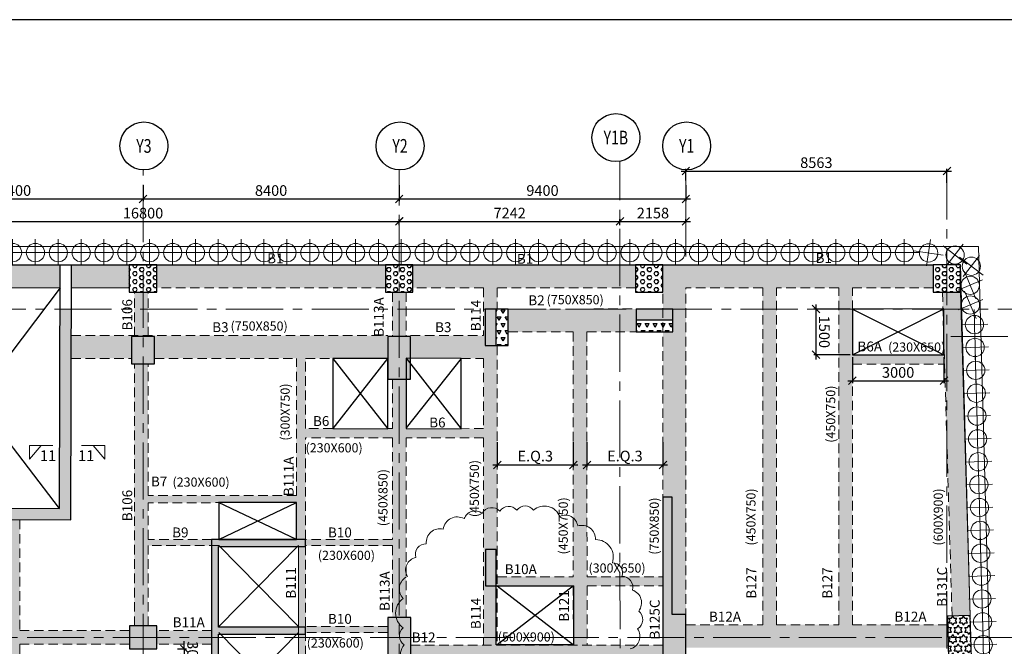
# Model space of a CAD drawing. Units: inches. Extents: x 255902 to 3029965, y -743430 to -67329.
# Drawn here: x 2806550 to 2838842, y -215013 to -194470 of the extents above; entities that cross this region are included whole.
import ezdxf
from ezdxf.enums import TextEntityAlignment as Align

# ---------------------------------------------------------------- set-up
doc = ezdxf.new("R2010")
doc.units = ezdxf.units.IN
doc.header["$LTSCALE"] = 2500
doc.header["$MEASUREMENT"] = 0
doc.header["$PDMODE"] = 2
doc.header["$PDSIZE"] = -50
for name, pattern in [('CENTER', [2, 1.25, -0.25, 0.25, -0.25]), ('CENTER2', [1.125, 0.75, -0.125, 0.125, -0.125]), ('HIDDEN', [0.375, 0.25, -0.125])]:
    doc.linetypes.add(name, pattern=pattern)
doc.layers.get('Defpoints').update_dxf_attribs({"color": 164})
for name, color, linetype in [('BEAM', 4, 'Continuous'), ('BEAM HATCH', 252, 'Continuous'), ('BEAMNO', 2, 'Continuous'), ('BORDER', 5, 'Continuous'), ('COLDIM', 3, 'Continuous'), ('CUT-', 3, 'Continuous'), ('DIM1', 3, 'Continuous'), ('GRID DIMEN', 3, 'Continuous'), ('GRID MARKING', 1, 'Continuous'), ('LINE', 4, 'Continuous'), ('TER. HATCH', 8, 'Continuous')]:
    doc.layers.add(name, color=color, linetype=linetype)
for name, color, linetype, lineweight in [('beam size', 2, 'Continuous', 13), ('column-101', 1, 'Continuous', 0), ('Grid', 6, 'CENTER2', 5), ('GRID BASEMENT', 253, 'CENTER', 9), ('HATCH', 254, 'Continuous', 13), ('PILE', 2, 'Continuous', 20), ('SEC-LINE', 1, 'Continuous', 15), ('V.COL', 1, 'Continuous', 25), ('V.NEW HATCH', 33, 'Continuous', 30)]:
    doc.layers.add(name, color=color, linetype=linetype, lineweight=lineweight)
doc.styles.add('RD', font='romand.shx', dxfattribs={"height": 350})
doc.styles.add('ST', font='romand.shx', dxfattribs={"height": 4})
doc.dimstyles.new('MAHIDHAR', dxfattribs={"dimtxt": 350, "dimasz": 250, "dimexe": 75, "dimexo": 75, "dimgap": 100, "dimtad": 1, "dimdec": 0, "dimdsep": 46, "dimtxsty": 'RD', "dimblk1": 'OBLIQUE', "dimblk2": 'OBLIQUE', "dimsah": 1, "dimcen": 2.5, "dimdle": 150, "dimclrd": 3, "dimclre": 3, "dimclrt": 2, "dimadec": 0, "dimazin": 0, "dimtfac": 1, "dimtdec": 0, "dimtix": 1, "dimtmove": 0, "dimatfit": 3, "dimldrblk": 'OBLIQUE', "dimfxl": 0, "dimtolj": 1, "dimtzin": 0, "dimarcsym": 0})
pattern_1 = [(0, (1105920.35, -462796.48), (0, 129.903811), [75, -150]), (120, (1105920.35, -462796.48), (-112.5, -64.951905), [75, -150]), (60, (1105995.35, -462796.48), (-112.5, 64.951905), [75, -150])]
pattern_2 = [(60, (1105920.35, -462796.48), (-131.25, 227.331668), [131.25, -131.25]), (120, (1105920.35, -462796.48), (-262.5, 1e-07), [131.25, -131.25]), (0, (1105854.73, -462682.81), (131.25, 227.331668), [131.25, -131.25])]

# ---------------------------------------------------------------- blocks, each defined once
blk = doc.blocks.new('R')
at = {"layer": 'GRID BASEMENT', "color": 254, "linetype": 'CENTER'}
for p, q in [((0, 127), (0, -743)), ((-488, -300), (488, -300))]:
    blk.add_line(p, q, dxfattribs=at)
at = {"layer": 'PILE', "color": 254}
blk.add_circle((-4, -300), 300, dxfattribs=at)
blk = doc.blocks.new('6')
at = {"layer": 'PILE', "color": 254, "elevation": -9}
for points in [[(3226439, -95446), (3108584, -95446), (3108332, -113010), (3108308, -125794), (3166943, -163668), (3180273, -171617), (3196458, -175639), (3213496, -178779, 0.477037), (3228375, -166042)], [(3225855, -96046), (3109175, -96046), (3108932, -113015), (3108909, -125468), (3167260, -163158), (3180504, -171056), (3196584, -175053), (3213605, -178189, 0.477037), (3227775, -166058)]]:
    blk.add_lwpolyline(points, format="xyb", close=True, dxfattribs=at)
at = {"layer": 'COLDIM'}
for p, rotation in [((3194758, -95946, -9), 179.9999999599794), ((3195508, -95946, -9), 179.9999999599794), ((3196258, -95946, -9), 179.9999999599794), ((3197008, -95946, -9), 179.9999999599794), ((3197758, -95946, -9), 179.9999999599794), ((3198508, -95946, -9), 179.9999999599794), ((3199258, -95946, -9), 179.9999999599794), ((3200008, -95946, -9), 179.9999999599794), ((3200758, -95946, -9), 179.9999999599794), ((3201508, -95946, -9), 179.9999999599794), ((3202258, -95946, -9), 179.9999999599794), ((3203008, -95946, -9), 179.9999999599794), ((3203758, -95946, -9), 179.9999999599794), ((3204508, -95946, -9), 179.9999999599794), ((3205258, -95946, -9), 179.9999999599794), ((3206008, -95946, -9), 179.9999999599794), ((3206758, -95946, -9), 179.9999999599794), ((3207508, -95946, -9), 179.9999999599794), ((3208258, -95946, -9), 179.9999999599794), ((3209008, -95946, -9), 179.9999999599794), ((3209758, -95946, -9), 179.9999999599794), ((3210508, -95946, -9), 179.9999999599794), ((3211258, -95946, -9), 179.9999999599794), ((3212008, -95946, -9), 179.9999999599794), ((3212758, -95946, -9), 179.9999999599794), ((3213508, -95946, -9), 179.9999999599794), ((3214258, -95946, -9), 179.9999999599794), ((3215008, -95946, -9), 179.9999999599794), ((3215758, -95946, -9), 179.9999999599794), ((3216508, -95946, -9), 179.9999999599794), ((3217258, -95946, -9), 179.9999999599794), ((3218008, -95946, -9), 179.9999999599794), ((3218758, -95946, -9), 179.9999999599794), ((3219508, -95946, -9), 179.9999999599794), ((3220258, -95946, -9), 179.9999999599794), ((3221008, -95946, -9), 179.9999999599794), ((3221758, -95946, -9), 179.9999999599794), ((3222508, -95946, -9), 179.9999999599794), ((3223258, -95946, -9), 179.9999999599794), ((3224008, -95946, -9), 179.9999999599794), ((3224757, -95952, -9), 171.5576133474463), ((3225485, -95959, -9), 142.2085633014855), ((3226020, -96328, 59), 142.2085633014855), ((3225891, -96832, -9), 112.8595132462153), ((3225899, -97478, -9), 112.8595132462153), ((3226009, -98011, -9), 91.57123803665863), ((3226029, -98760, -9), 91.57123803665863), ((3226050, -99510, -9), 91.57123803665863), ((3226070, -100260, -9), 91.57123803665863), ((3226091, -101010, -9), 91.57123803665863), ((3226111, -101759, -9), 91.57123803665863), ((3226132, -102509, -9), 91.57123803665863), ((3226153, -103259, -9), 91.57123803665863), ((3226173, -104008, -9), 91.57123803665863), ((3226194, -104758, -9), 91.57123803665863), ((3226214, -105508, -9), 91.57123803665863), ((3226235, -106258, -9), 91.57123803665863), ((3226255, -107007, -9), 91.57123803665863), ((3226276, -107757, -9), 91.57123803665863), ((3226296, -108507, -9), 91.57123803665863)]:
    blk.add_blockref('R', p, dxfattribs=dict(at, rotation=rotation))
blk = doc.blocks.new('_OBLIQUE')
at = {"color": 0, "linetype": 'ByBlock'}
blk.add_line((-0.5, -0.5), (0.5, 0.5), dxfattribs=at)
blk = doc.blocks.new('*D322')
at = {"layer": 'Defpoints', "color": 0}
for p in [(2802196, -199819, 0), (2810596, -199819, 0), (2810596, -200346)]:
    blk.add_point(p, dxfattribs=at)
at = {"layer": 'GRID DIMEN', "color": 3, "lineweight": -2}
for p, q in [((2802196, -199894), (2802196, -200421)), ((2810596, -199894), (2810596, -200421)), ((2802046, -200346), (2810746, -200346))]:
    blk.add_line(p, q, dxfattribs=at)
at = {"layer": 'GRID DIMEN', "color": 3, "lineweight": -2, "xscale": 250, "yscale": 250, "zscale": 250, "rotation": 180}
blk.add_blockref('_OBLIQUE', (2802196, -200346), dxfattribs=at)
at = {"layer": 'GRID DIMEN', "color": 3, "lineweight": -2, "xscale": 250, "yscale": 250, "zscale": 250}
blk.add_blockref('_OBLIQUE', (2810596, -200346), dxfattribs=at)
at = {"layer": 'GRID DIMEN', "color": 2, "insert": (2806396, -200071), "char_height": 350, "attachment_point": 5, "style": 'RD'}
blk.add_mtext('\\A1;8400', dxfattribs=at)
blk = doc.blocks.new('*D323')
at = {"layer": 'Defpoints', "color": 0}
for p in [(2810596, -199819, 0), (2818996, -199819, 0), (2818996, -200346)]:
    blk.add_point(p, dxfattribs=at)
at = {"layer": 'GRID DIMEN', "color": 3, "linetype": 'Continuous', "lineweight": -2}
for p, q in [((2810596, -199894), (2810596, -200421)), ((2810446, -200346), (2819146, -200346))]:
    blk.add_line(p, q, dxfattribs=at)
at = {"layer": 'GRID DIMEN', "color": 3, "lineweight": -2}
blk.add_line((2818996, -199894), (2818996, -200421), dxfattribs=at)
at = {"layer": 'GRID DIMEN', "color": 3, "lineweight": -2, "xscale": 250, "yscale": 250, "zscale": 250, "rotation": 180}
blk.add_blockref('_OBLIQUE', (2810596, -200346), dxfattribs=at)
at = {"layer": 'GRID DIMEN', "color": 3, "lineweight": -2, "xscale": 250, "yscale": 250, "zscale": 250}
blk.add_blockref('_OBLIQUE', (2818996, -200346), dxfattribs=at)
at = {"layer": 'GRID DIMEN', "color": 2, "insert": (2814796, -200071), "char_height": 350, "attachment_point": 5, "style": 'RD'}
blk.add_mtext('\\A1;8400', dxfattribs=at)
blk = doc.blocks.new('*D324')
at = {"layer": 'Defpoints', "color": 0}
for p in [(2818996, -199819, 0), (2828397, -199819, 0), (2828397, -200346)]:
    blk.add_point(p, dxfattribs=at)
at = {"layer": 'GRID DIMEN', "color": 3, "linetype": 'Continuous', "lineweight": -2}
for p, q in [((2818996, -199894), (2818996, -200421)), ((2818846, -200346), (2828547, -200346))]:
    blk.add_line(p, q, dxfattribs=at)
at = {"layer": 'GRID DIMEN', "color": 3, "lineweight": -2}
blk.add_line((2828397, -199894), (2828397, -200421), dxfattribs=at)
at = {"layer": 'GRID DIMEN', "color": 3, "lineweight": -2, "xscale": 250, "yscale": 250, "zscale": 250, "rotation": 180}
blk.add_blockref('_OBLIQUE', (2818996, -200346), dxfattribs=at)
at = {"layer": 'GRID DIMEN', "color": 3, "lineweight": -2, "xscale": 250, "yscale": 250, "zscale": 250}
blk.add_blockref('_OBLIQUE', (2828397, -200346), dxfattribs=at)
at = {"layer": 'GRID DIMEN', "color": 2, "insert": (2823696, -200071), "char_height": 350, "attachment_point": 5, "style": 'RD'}
blk.add_mtext('\\A1;9400', dxfattribs=at)
blk = doc.blocks.new('*D329')
at = {"layer": 'Defpoints', "color": 0}
for p in [(2802196, -201088, 0), (2818996, -201085, 0), (2818996, -201085)]:
    blk.add_point(p, dxfattribs=at)
at = {"layer": 'GRID DIMEN', "color": 3, "linetype": 'Continuous', "lineweight": -2}
for p, q in [((2802046, -201088), (2819146, -201085)), ((2802196, -201013), (2802196, -201013))]:
    blk.add_line(p, q, dxfattribs=at)
at = {"layer": 'GRID DIMEN', "color": 3, "lineweight": -2}
blk.add_line((2818996, -201010), (2818996, -201010), dxfattribs=at)
at = {"layer": 'GRID DIMEN', "color": 3, "lineweight": -2, "xscale": 250, "yscale": 250, "zscale": 250}
for p, rotation in [((2802196, -201088), 180.0083824964312), ((2818996, -201085), 0.008382496431166257)]:
    blk.add_blockref('_OBLIQUE', p, dxfattribs=dict(at, rotation=rotation))
at = {"layer": 'GRID DIMEN', "color": 2, "insert": (2810596, -200812), "char_height": 350, "attachment_point": 5, "rotation": 0.0084, "style": 'RD'}
blk.add_mtext('\\A1;16800', dxfattribs=at)
blk = doc.blocks.new('*D331')
at = {"layer": 'Defpoints', "color": 0}
for p in [(2826238, -201084), (2818997, -201282), (2826238, -201281)]:
    blk.add_point(p, dxfattribs=at)
at = {"layer": 'GRID DIMEN', "color": 3, "linetype": 'Continuous', "lineweight": -2}
for p, q in [((2818847, -201085), (2826388, -201084)), ((2818997, -201207), (2818997, -201010))]:
    blk.add_line(p, q, dxfattribs=at)
at = {"layer": 'GRID DIMEN', "color": 3, "lineweight": -2}
blk.add_line((2826238, -201206), (2826238, -201009), dxfattribs=at)
at = {"layer": 'GRID DIMEN', "color": 3, "lineweight": -2, "xscale": 250, "yscale": 250, "zscale": 250}
for p, rotation in [((2818997, -201085), 180.008301802366), ((2826238, -201084), 0.008301802365945405)]:
    blk.add_blockref('_OBLIQUE', p, dxfattribs=dict(at, rotation=rotation))
at = {"layer": 'GRID DIMEN', "color": 2, "insert": (2822618, -200810), "char_height": 350, "attachment_point": 5, "rotation": 0.0083, "style": 'RD'}
blk.add_mtext('\\A1;7242', dxfattribs=at)
blk = doc.blocks.new('*D332')
at = {"layer": 'Defpoints', "color": 0}
for p in [(2828397, -201084), (2826239, -201183), (2828397, -201183)]:
    blk.add_point(p, dxfattribs=at)
at = {"layer": 'GRID DIMEN', "color": 3, "linetype": 'Continuous', "lineweight": -2}
for p, q in [((2826089, -201084), (2828547, -201084)), ((2826239, -201108), (2826239, -201009))]:
    blk.add_line(p, q, dxfattribs=at)
at = {"layer": 'GRID DIMEN', "color": 3, "lineweight": -2}
blk.add_line((2828397, -201108), (2828396, -201009), dxfattribs=at)
at = {"layer": 'GRID DIMEN', "color": 3, "lineweight": -2, "xscale": 250, "yscale": 250, "zscale": 250}
for p, rotation in [((2826239, -201084), 180.0083018023907), ((2828397, -201084), 0.00830180239070284)]:
    blk.add_blockref('_OBLIQUE', p, dxfattribs=dict(at, rotation=rotation))
at = {"layer": 'GRID DIMEN', "color": 2, "insert": (2827318, -200809), "char_height": 350, "attachment_point": 5, "rotation": 0.0083, "style": 'RD'}
blk.add_mtext('\\A1;2158', dxfattribs=at)
blk = doc.blocks.new('*D343')
at = {"layer": 'Defpoints', "color": 0}
for p in [(2836960, -199432), (2828397, -199819, 9), (2836960, -199893, 9)]:
    blk.add_point(p, dxfattribs=at)
at = {"layer": 'GRID DIMEN', "color": 3, "linetype": 'Continuous', "lineweight": -2}
for p, q in [((2828247, -199432), (2837110, -199432)), ((2828397, -199744), (2828397, -199357))]:
    blk.add_line(p, q, dxfattribs=at)
at = {"layer": 'GRID DIMEN', "color": 3, "lineweight": -2}
blk.add_line((2836960, -199818), (2836960, -199357), dxfattribs=at)
at = {"layer": 'GRID DIMEN', "color": 3, "lineweight": -2, "xscale": 250, "yscale": 250, "zscale": 250, "rotation": 180}
blk.add_blockref('_OBLIQUE', (2828397, -199432), dxfattribs=at)
at = {"layer": 'GRID DIMEN', "color": 3, "lineweight": -2, "xscale": 250, "yscale": 250, "zscale": 250}
blk.add_blockref('_OBLIQUE', (2836960, -199432), dxfattribs=at)
at = {"layer": 'GRID DIMEN', "color": 2, "insert": (2832678, -199157), "char_height": 350, "attachment_point": 5, "style": 'RD'}
blk.add_mtext('\\A1;8563', dxfattribs=at)
blk = doc.blocks.new('*D357')
at = {"layer": 'Defpoints', "color": 0, "linetype": 'Continuous'}
for p in [(2822214, -208245, 0), (2824704, -208245, 0), (2824704, -209069)]:
    blk.add_point(p, dxfattribs=at)
at = {"layer": 'DIM1', "color": 3, "lineweight": -2}
for p, q in [((2822214, -208320), (2822214, -209144)), ((2822064, -209069), (2824854, -209069))]:
    blk.add_line(p, q, dxfattribs=at)
at = {"layer": 'DIM1', "color": 3, "linetype": 'Continuous', "lineweight": -2}
blk.add_line((2824704, -208320), (2824704, -209144), dxfattribs=at)
at = {"layer": 'DIM1', "color": 3, "linetype": 'Continuous', "lineweight": -2, "xscale": 250, "yscale": 250, "zscale": 250, "rotation": 180}
blk.add_blockref('_OBLIQUE', (2822214, -209069), dxfattribs=at)
at = {"layer": 'DIM1', "color": 3, "linetype": 'Continuous', "lineweight": -2, "xscale": 250, "yscale": 250, "zscale": 250}
blk.add_blockref('_OBLIQUE', (2824704, -209069), dxfattribs=at)
at = {"layer": 'DIM1', "color": 2, "linetype": 'Continuous', "insert": (2823459, -208777), "char_height": 350, "attachment_point": 5, "style": 'RD'}
blk.add_mtext('\\A1;E.Q.3', dxfattribs=at)
blk = doc.blocks.new('*D358')
at = {"layer": 'Defpoints', "color": 0, "linetype": 'Continuous'}
for p in [(2825154, -208243, 0), (2827644, -208243, 0), (2827644, -209067)]:
    blk.add_point(p, dxfattribs=at)
at = {"layer": 'DIM1', "color": 3, "lineweight": -2}
for p, q in [((2825154, -208318), (2825154, -209142)), ((2825004, -209067), (2827794, -209067))]:
    blk.add_line(p, q, dxfattribs=at)
at = {"layer": 'DIM1', "color": 3, "linetype": 'Continuous', "lineweight": -2}
blk.add_line((2827644, -208318), (2827644, -209142), dxfattribs=at)
at = {"layer": 'DIM1', "color": 3, "linetype": 'Continuous', "lineweight": -2, "xscale": 250, "yscale": 250, "zscale": 250, "rotation": 180}
blk.add_blockref('_OBLIQUE', (2825154, -209067), dxfattribs=at)
at = {"layer": 'DIM1', "color": 3, "linetype": 'Continuous', "lineweight": -2, "xscale": 250, "yscale": 250, "zscale": 250}
blk.add_blockref('_OBLIQUE', (2827644, -209067), dxfattribs=at)
at = {"layer": 'DIM1', "color": 2, "linetype": 'Continuous', "insert": (2826399, -208775), "char_height": 350, "attachment_point": 5, "style": 'RD'}
blk.add_mtext('\\A1;E.Q.3', dxfattribs=at)
blk = doc.blocks.new('*D391')
at = {"layer": 'Defpoints', "color": 0, "linetype": 'Continuous'}
for p in [(2811648, -215096, 67), (2811648, -215396, 67), (2811948, -215396)]:
    blk.add_point(p, dxfattribs=at)
at = {"layer": 'DIM1', "color": 3, "lineweight": -2}
for p, q in [((2811947, -215096), (2811947, -214846)), ((2811723, -215096), (2812022, -215096)), ((2811947, -215096), (2811948, -215396)), ((2811948, -215396), (2811948, -215646))]:
    blk.add_line(p, q, dxfattribs=at)
at = {"layer": 'DIM1', "color": 3, "linetype": 'Continuous', "lineweight": -2}
blk.add_line((2811723, -215396), (2812023, -215396), dxfattribs=at)
at = {"layer": 'DIM1', "color": 3, "linetype": 'Continuous', "lineweight": -2, "xscale": 250, "yscale": 250, "zscale": 250}
for p, rotation in [((2811947, -215096), 270.0059407541207), ((2811948, -215396), 90.00594075412066)]:
    blk.add_blockref('_OBLIQUE', p, dxfattribs=dict(at, rotation=rotation))
at = {"layer": 'DIM1', "color": 2, "linetype": 'Continuous', "insert": (2812223, -215246), "char_height": 350, "attachment_point": 5, "rotation": 270.0059, "style": 'RD'}
blk.add_mtext('\\A1;300', dxfattribs=at)
blk = doc.blocks.new('*D396')
at = {"layer": 'Defpoints', "color": 0, "linetype": 'Continuous'}
for p in [(2833860, -205455, 67), (2836860, -205454, 67), (2836861, -206308)]:
    blk.add_point(p, dxfattribs=at)
at = {"layer": 'DIM1', "color": 3, "lineweight": -2}
for p, q in [((2833860, -205530), (2833861, -206384)), ((2833711, -206309), (2837011, -206308))]:
    blk.add_line(p, q, dxfattribs=at)
at = {"layer": 'DIM1', "color": 3, "linetype": 'Continuous', "lineweight": -2}
blk.add_line((2836860, -205529), (2836861, -206383), dxfattribs=at)
at = {"layer": 'DIM1', "color": 3, "linetype": 'Continuous', "lineweight": -2, "xscale": 250, "yscale": 250, "zscale": 250}
for p, rotation in [((2833861, -206309), 180.0247650616045), ((2836861, -206308), 0.02476506160455599)]:
    blk.add_blockref('_OBLIQUE', p, dxfattribs=dict(at, rotation=rotation))
at = {"layer": 'DIM1', "color": 2, "linetype": 'Continuous', "insert": (2835360, -206034), "char_height": 350, "attachment_point": 5, "rotation": 0.0248, "style": 'RD'}
blk.add_mtext('\\A1;3000', dxfattribs=at)
blk = doc.blocks.new('*D397')
at = {"layer": 'Defpoints', "color": 0, "linetype": 'Continuous'}
for p in [(2833859, -203955, 67), (2832665, -205455), (2833860, -205455, 67)]:
    blk.add_point(p, dxfattribs=at)
at = {"layer": 'DIM1', "color": 3, "lineweight": -2}
for p, q in [((2833784, -203955), (2832589, -203955)), ((2832664, -203805), (2832665, -205605))]:
    blk.add_line(p, q, dxfattribs=at)
at = {"layer": 'DIM1', "color": 3, "linetype": 'Continuous', "lineweight": -2}
blk.add_line((2833785, -205455), (2832590, -205455), dxfattribs=at)
at = {"layer": 'DIM1', "color": 3, "linetype": 'Continuous', "lineweight": -2, "xscale": 250, "yscale": 250, "zscale": 250}
for p, rotation in [((2832664, -203955), 90.02476506181338), ((2832665, -205455), 270.0247650618134)]:
    blk.add_blockref('_OBLIQUE', p, dxfattribs=dict(at, rotation=rotation))
at = {"layer": 'DIM1', "color": 2, "linetype": 'Continuous', "insert": (2832940, -204705), "char_height": 350, "attachment_point": 5, "rotation": 270.0248, "style": 'RD'}
blk.add_mtext('\\A1;1500', dxfattribs=at)

msp = doc.modelspace()

# ---------------------------------------------------------------- hatches: boundary and pattern name
at = {"layer": 'BEAM HATCH', "linetype": 'Continuous'}
for points in [[(2807875, -202505.7), (2802646, -202505.7), (2802646, -203255.7), (2802646.5, -203255.7), (2807873.3, -203255.7)], [(2810146, -202505.7), (2808250, -202505.7), (2808248.3, -203255.7), (2810146, -203255.7)], [(2818546, -202505.7), (2811046, -202505.7), (2811046, -203255.7), (2811046.5, -203255.7), (2818546, -203255.7)], [(2819446, -202505.7), (2826747.6, -202505.7), (2826747.6, -203255.7), (2819446, -203255.7)], [(2833859.9, -203255.7), (2836510.2, -203255.7), (2836510.2, -202505.7), (2827647.6, -202505.7), (2827647.6, -203255.7), (2827648, -203255.7), (2827648, -203955.7), (2827971.5, -203955.7), (2827971.5, -204305.7), (2827971.5, -204705.7), (2827648, -204705.7), (2827648, -210120.6), (2827948.2, -210120.6), (2827948.2, -213971), (2828398, -213971), (2828398, -203255.7), (2830918, -203255.7), (2831368, -203255.7), (2833409.9, -203255.7), (2833409.9, -214307.1), (2831368, -214308.5), (2831368, -214308.4), (2830918, -214308.4), (2830918, -214308.8), (2828398.2, -214310.6), (2828398.2, -215060.6), (2832661, -215057.5), (2832961, -215057.5), (2832961, -215057.3), (2837004.1, -215054.7), (2836983.5, -214304.7), (2833859.9, -214306.8)], [(2810761.5, -203405.7), (2810311.5, -203405.7), (2810311.7, -204825.7), (2810761.7, -204825.7)], [(2819221.9, -203405.7), (2818771.9, -203405.7), (2818772.1, -204855.7), (2819222.1, -204855.7)], [(2822213.3, -205155.7), (2821821.5, -205155.7), (2821821.5, -203955.7), (2822171.5, -203955.7), (2822213.1, -203955.7), (2822213, -203255.7), (2821763.1, -203255.7), (2821763.2, -204827.4), (2821763.2, -205575.7), (2821763.3, -205575.7), (2821763.6, -207877.5), (2821763.7, -207877.5), (2821763.7, -208175.9), (2821764.7, -214970.9), (2822170.2, -214970.9), (2822172.5, -214969.1), (2822172.6, -213034), (2821822.6, -213034), (2821822.6, -211834), (2822172.6, -211834), (2822172.6, -213034), (2822214.4, -213034), (2822214.4, -212734)], [(2831368, -203255.7), (2830918, -203255.7), (2830918, -214308.4), (2831368, -214308.4)], [(2808246.7, -203955.7), (2807871.7, -203955.7), (2807856.9, -210492.7), (2802196.4, -210476.7), (2802196.4, -210851.7), (2808231.1, -210868.8)], [(2826771.5, -203954.2), (2822571.5, -203955.8), (2822571.5, -204704.3), (2824701.2, -204703.5), (2825151.2, -204703.4), (2826771.5, -204702.8)], [(2825151.2, -204703.4), (2824701.2, -204703.5), (2824706.7, -212734), (2825151.2, -212734)], [(2810221.4, -204855.7), (2810311.7, -204855.7), (2810311.7, -204825.7), (2808244.7, -204825.7), (2808243.1, -205575.7), (2810221.4, -205575.7)], [(2818622.1, -204825.7), (2810971.4, -204825.7), (2810971.4, -205575.7), (2818622.1, -205575.7)], [(2821763.2, -204827.4), (2819371.5, -204827.4), (2819371.5, -205572), (2821763.2, -205572)], [(2815925.2, -205575.7), (2815625, -205575.7), (2815625, -211507.5), (2815925.2, -211507.5)], [(2836873.4, -205458.2), (2833859.9, -205458.2), (2833859.9, -205758.2), (2836882.3, -205758.2)], [(2810761.8, -205755.7), (2810311.8, -205755.7), (2810313, -214345.8), (2810763, -214345.8), (2810762.7, -211712.1), (2812845.2, -211711.8), (2812845.2, -211511.7), (2810762.6, -211512), (2810762.5, -210303.5), (2810762.4, -210303.5), (2810762.4, -210074.2)], [(2819222.3, -206255.7), (2818772.3, -206255.7), (2818772.6, -207877.5), (2819222.6, -207877.5)], [(2815925.2, -207877.5), (2821763.7, -207877.5), (2821763.7, -208175.9), (2815925.2, -208175.9)], [(2819222.6, -208175.9), (2818772.6, -208175.9), (2818773.1, -211510.9), (2815925.2, -211511.3), (2815925.2, -211711.3), (2818773.1, -211710.9), (2818773.5, -214070.8), (2819223.5, -214070.8)], [(2806250.6, -210863.1), (2806550.5, -210863.1), (2806550.5, -222861.8), (2806250.6, -222861.8)], [(2815927.6, -211737.5), (2815697.6, -211737.5), (2815697.6, -214387.5), (2815927.6, -214387.5)], [(2827648, -212734), (2822214.4, -212734), (2822214.4, -213034), (2827648, -213034)], [(2825156.9, -213034), (2824708.2, -213034), (2824708.2, -214969.1), (2824708.2, -214970.9), (2825158.2, -214970.9)], [(2818622.9, -214360.9), (2815927.6, -214361.3), (2815927.6, -214561.7), (2818622.9, -214560.9)], [(2836983.5, -214304.7), (2833859.9, -214306.8), (2833409.9, -214306.8), (2833409.9, -214307.1), (2831368, -214308.5), (2831368, -214308.4), (2830918, -214308.4), (2830918, -214308.8), (2828398.2, -214310.6), (2828398.2, -215060.6), (2832661, -215057.5), (2832961, -215057.5), (2832961, -215057.3), (2837004.1, -215054.7)], [(2815927.6, -214617.5), (2815697.6, -214617.5), (2815697.6, -217267.5), (2815927.6, -217267.5)], [(2827648.2, -214970.9), (2819372.9, -214970.9), (2819372.9, -215470.9), (2827648.2, -215470.9)]]:
    msp.add_hatch(color=256, dxfattribs=at).paths.add_polyline_path(points)
h = msp.add_hatch(color=256, dxfattribs=at)
h.paths.add_polyline_path([(2837410.2, -203405.7), (2836812.3, -203405.7), (2836828.6, -203953.6), (2836859.5, -203953.6), (2836859.9, -205005.8), (2837128.1, -214016.9), (2837724.7, -214000.5), (2837716, -213681.6)])
h.paths.add_polyline_path([(2834958.6, -205566.5), (2837501.4, -205568.3), (2837501.9, -204882.6), (2834959.1, -204880.7)], flags=9)
h = msp.add_hatch(color=256, dxfattribs=at)
h.paths.add_polyline_path([(2810762.4, -210074.2), (2810762.4, -210303.5), (2815624.7, -210303.5), (2815624.7, -210074.2)])
h.paths.add_polyline_path([(2811490.8, -209993.1), (2814033.6, -209995), (2814034.1, -209309.3), (2811491.3, -209307.4)], flags=9)
h = msp.add_hatch(color=256, dxfattribs=at)
h.paths.add_polyline_path([(2806250.6, -214495.8), (2802572.9, -214495.8), (2802572.9, -214945.8), (2806250.6, -214945.8)])
h.paths.add_polyline_path([(2810147.7, -214495.8), (2806550.5, -214495.8), (2806550.5, -214945.8), (2810147.7, -214945.8)])
h = msp.add_hatch(color=256, dxfattribs=at)
h.paths.add_polyline_path([(2812845.2, -214495.8), (2811047.7, -214495.8), (2811047.7, -214945.8), (2812845.2, -214945.8)])
h.paths.add_polyline_path([(2812485, -214708.9), (2812485.1, -215783.9), (2811960.1, -215784), (2811960, -214709)], flags=9)
at = {"layer": 'TER. HATCH', "linetype": 'Continuous', "lineweight": -3}
h = msp.add_hatch(dxfattribs=at)
h.set_pattern_fill('HEX', color=3, scale=600, style=0)
h.set_pattern_definition(pattern_1)
h.paths.add_polyline_path([(2810146.1, -202505.7), (2810146.1, -203405.7), (2811046.1, -203405.7), (2811046.1, -202505.7)])
h = msp.add_hatch(dxfattribs=at)
h.set_pattern_fill('HEX', color=3, scale=600, style=0)
h.set_pattern_definition(pattern_1)
h.paths.add_polyline_path([(2818546.1, -202505.7), (2818546.1, -203405.7), (2819446.1, -203405.7), (2819446.1, -202505.7)])
h = msp.add_hatch(dxfattribs=at)
h.set_pattern_fill('HEX', color=3, scale=600, style=0)
h.set_pattern_definition(pattern_1)
h.paths.add_polyline_path([(2826747.7, -202505.7), (2826747.7, -203405.7), (2827647.7, -203405.7), (2827647.7, -202505.7)])
h = msp.add_hatch(dxfattribs=at)
h.set_pattern_fill('HEX', color=3, scale=600, style=0)
h.set_pattern_definition(pattern_1)
h.paths.add_polyline_path([(2836510.3, -202505.7), (2836510.3, -203405.7), (2837410.3, -203405.7), (2837410.3, -202505.7)])
h = msp.add_hatch(dxfattribs=at)
h.set_pattern_fill('TRIANG', color=3, scale=700, style=0)
h.set_pattern_definition(pattern_2)
h.paths.add_polyline_path([(2822571.5, -204855.7), (2822171.5, -204855.7), (2822171.5, -205155.7), (2822571.5, -205155.7)])
h.paths.add_polyline_path([(2822571.5, -203955.7), (2822171.5, -203955.7), (2822171.5, -204855.7), (2822571.5, -204855.7)])
h = msp.add_hatch(dxfattribs=at)
h.set_pattern_fill('TRIANG', color=3, scale=700, style=0)
h.set_pattern_definition(pattern_2)
h.paths.add_polyline_path([(2827971.5, -204305.7), (2826771.5, -204305.7), (2826771.5, -204705.7), (2827971.5, -204705.7)])
h = msp.add_hatch(dxfattribs=at)
h.set_pattern_fill('STARS', color=3, scale=700, style=0)
h.set_pattern_definition([(0, (1105920.35, -462796.48), (0, 151.554446), [87.5, -87.5]), (60, (1105920.35, -462796.48), (-131.25, 75.777223), [87.5, -87.5]), (120, (1105964.1, -462720.7), (-131.25, -75.777223), [87.5, -87.5])])
h.paths.add_polyline_path([(2837745.2, -214720.8), (2836994.9, -214720.8), (2837014.1, -215420.6), (2837763.9, -215400)])
h.paths.add_polyline_path([(2837725.5, -214000.5), (2836975.8, -214021.1), (2836994.9, -214720.8), (2837745.2, -214720.8)])
at = {"layer": 'V.NEW HATCH'}
for points in [[(2822171.6, -203955.7), (2821821.6, -203955.7), (2821821.6, -205155.7), (2822171.6, -205155.7)], [(2826771.6, -203955.7), (2826771.6, -204305.7), (2827971.6, -204305.7), (2827971.6, -203955.7)], [(2810971.5, -205755.7), (2810971.5, -204855.7), (2810221.5, -204855.7), (2810221.5, -205755.7)], [(2819371.6, -204855.7), (2818621.6, -204855.7), (2818621.6, -206255.7), (2819371.6, -206255.7)], [(2828398.2, -213971), (2827948.2, -213971), (2827948.2, -210120.6), (2827648.2, -210120.6), (2827648.2, -215470.9), (2828398.2, -215470.9)], [(2815925.2, -217497.5), (2815925.2, -217267.5), (2813075.2, -217267.5), (2813075.2, -214617.5), (2815925.2, -214617.5), (2815925.2, -214387.5), (2813075.2, -214387.5), (2813075.2, -211737.5), (2815925.2, -211737.5), (2815925.2, -211507.5), (2812845.2, -211507.5), (2812845.2, -217497.5)], [(2821822.7, -213034), (2822172.7, -213034), (2822172.7, -211834), (2821822.7, -211834)], [(2818622.9, -214070.8), (2818622.9, -215470.9), (2819372.9, -215470.9), (2819372.9, -214070.8)], [(2811047.8, -214345.8), (2810147.8, -214345.8), (2810147.8, -215095.8), (2811047.8, -215095.8)]]:
    msp.add_hatch(color=33, dxfattribs=at).paths.add_polyline_path(points)

# ---------------------------------------------------------------- linework, layer by layer
at = {"layer": 'BEAM', "color": 4, "linetype": 'Continuous'}
for p, q in [((2721630.8, -202505.7, 13.3), (2836517.4, -202505.7, 13.3)), ((2833860.1, -205458.2, 67.2), (2836873.4, -205458.2, 67.2))]:
    msp.add_line(p, q, dxfattribs=at)
at = {"layer": 'BEAM', "color": 4, "lineweight": 0}
for p, q in [((2807873.3, -203255.7, 0), (2802646.5, -203255.7, 0)), ((2810146, -203255.7, 0), (2808248.3, -203255.7, 0)), ((2837410.2, -203405.7, 13.3), (2837725.5, -214000.5, 13.3)), ((2815697.6, -211711.7), (2815697.6, -217267.5)), ((2839116.1, -264651.4), (2837746.5, -214720.8))]:
    msp.add_line(p, q, dxfattribs=at)
at = {"layer": 'BEAM', "linetype": 'HIDDEN', "lineweight": 0, "ltscale": 0.5}
for p, q in [((2810311.7, -204855.7), (2810311.5, -203405.7)), ((2810761.7, -204855.7), (2810761.5, -203405.7)), ((2818546, -203255.7), (2811046.5, -203255.7, 0)), ((2818771.9, -203405.7), (2818772.1, -204855.7)), ((2819221.9, -203405.7), (2819222.1, -204855.7)), ((2821763.1, -203255.7, 0), (2819446, -203255.7, 0)), ((2821763.1, -203255.7), (2821763.2, -204827.4)), ((2822213, -203255.7), (2822213.1, -203955.7)), ((2826747.6, -203255.7, 0), (2822213, -203255.7, 0)), ((2827648.1, -203255.7, 0), (2827647.6, -203255.7, 0)), ((2827648, -214087.7), (2827648, -203255.7)), ((2830918, -203255.7, 0), (2828395.5, -203255.7, 0)), ((2828398, -214087.7), (2828398, -203255.7)), ((2830918, -214308.7), (2830918, -203255.7)), ((2831368, -214308.4), (2831368, -203255.7)), ((2833409.9, -203255.7, 0), (2831368, -203255.7, 0)), ((2833409.9, -214306.7, 67.2), (2833409.9, -203255.7, 67.2)), ((2833859.9, -214306.4, 67.2), (2833859.9, -203255.7, 67.2)), ((2836510.6, -203255.7, 0), (2833859.9, -203255.7, 0)), ((2836812.3, -203405.6, 67.2), (2837128.3, -214022.8, 67.2)), ((2822571.5, -203955.8, 0), (2827648, -203953.9, 0)), ((2822571.5, -204704.3), (2824701.2, -204703.5)), ((2824701.2, -204703.5, 0), (2824706.7, -212734, 0)), ((2825151.2, -204703.4), (2827648, -204702.5)), ((2825151.2, -204703.4), (2825156.7, -212734)), ((2808244.7, -204825.7), (2818622.1, -204825.7)), ((2819372.1, -204825.6), (2821763.2, -204827.4)), ((2822213.3, -205155.7), (2822214.7, -214970.9)), ((2808243.1, -205575.7), (2810221.4, -205575.7)), ((2810971.4, -205575.7), (2815625, -205575.7)), ((2815625, -210073.5, 47.7), (2815625, -205575.7)), ((2815925.2, -205575.7), (2816818.4, -205575.7)), ((2815925.2, -207877.5, 24.4), (2815925.2, -205575.7)), ((2821027.6, -205575.7), (2821763.3, -205575.7)), ((2821763.3, -205575.7), (2821763.6, -207875.9)), ((2810313, -214345.8), (2810311.8, -205755.7)), ((2810762.4, -210074.2), (2810761.8, -205755.7)), ((2833860.1, -205758.2, 67.2), (2836882.3, -205758.2, 67.2)), ((2818772.3, -206255.7), (2818772.6, -207876.8)), ((2819222.3, -206225.6), (2819222.6, -207876.6)), ((2816816.5, -207877.4), (2815925.2, -207877.5)), ((2821763.6, -207875.9), (2821032.9, -207878.4)), ((2818772.6, -208176.8), (2815925.2, -208177.5)), ((2815925.2, -211511.3, 62.9), (2815925.2, -208177.5, 27.6)), ((2818772.6, -208176.8), (2818773.1, -211505.3)), ((2821763.7, -208175.9), (2819222.6, -208176.6)), ((2819222.6, -208176.6), (2819223.5, -214070.8)), ((2821763.7, -208175.9), (2821764.7, -214970.9)), ((2815624.9, -210073.5, 62.9), (2810762.4, -210074.2)), ((2815625, -210303.5, 62.9), (2810762.5, -210304.2)), ((2810762.6, -211511.5), (2810762.5, -210304.2)), ((2806550.6, -210864), (2806550.6, -214495.8)), ((2812845.2, -211511.7), (2810762.6, -211512)), ((2810763, -214345.8), (2810762.7, -211711.6)), ((2813077.6, -211711.7), (2810762.7, -211712.1)), ((2818773.1, -211510.9), (2815925.2, -211511.3)), ((2818773.1, -211710.9), (2815925.2, -211711.3)), ((2815927.6, -211711.7), (2815927.6, -218740.6)), ((2818773.1, -211710.9), (2818773.5, -214070.8)), ((2822214.4, -212734, 13.3), (2824706.7, -212734, 13.3)), ((2825156.7, -212734, 13.3), (2827648, -212734, 13.3)), ((2824706.9, -213034, 0), (2824708.2, -214970.9, 0)), ((2825156.9, -213034), (2825158.2, -214970.9)), ((2825156.9, -213034, 13.3), (2827648, -213034, 13.3)), ((2818623.3, -214360.9), (2815927.6, -214361.3)), ((2828398.1, -214310.6), (2830918, -214308.8)), ((2831368, -214308.5), (2833409.9, -214307.1)), ((2833859.9, -214306.8), (2837087.8, -214304.6)), ((2810147.7, -214495.8), (2806550.6, -214495.8)), ((2812845.2, -214495.8), (2811047.7, -214495.8)), ((2818623.3, -214560.9), (2815927.6, -214561.7)), ((2806550.6, -214945.8), (2806550.5, -218740.3)), ((2810147.7, -214945.8), (2806550.6, -214945.8)), ((2812845.2, -214945.8), (2811047.7, -214945.8))]:
    msp.add_line(p, q, dxfattribs=at)
at = {"layer": 'BEAM', "linetype": 'ByBlock', "ltscale": 0.1, "elevation": 13.3}
for points in [[(2790954.8, -202505.7), (2790954.8, -210819.8), (2808231.1, -210868.8), (2808250, -202505.7)], [(2791329.8, -202505.7), (2791329.8, -210445.9), (2807856.9, -210492.7), (2807875, -202504.9)]]:
    msp.add_lwpolyline(points, dxfattribs=at)
at = {"layer": 'BEAM', "elevation": 62.9}
msp.add_lwpolyline([(2815625, -211507.5), (2815625, -210303.5), (2813079.7, -210303.5), (2813079.7, -211507.6)], close=True, dxfattribs=at)
at = {"layer": 'BEAM', "linetype": 'HIDDEN', "lineweight": 0, "ltscale": 0.5, "elevation": 13.3}
msp.add_lwpolyline([(2819372.9, -215470.9), (2819372.9, -214970.9), (2827648.2, -214970.9), (2827648.2, -215470.9)], close=True, dxfattribs=at)
at = {"layer": 'BORDER'}
msp.add_lwpolyline([(2717843.1, -291551.7), (2863465, -291551.7), (2863465, -194470.4), (2717843.1, -194470.4)], close=True, dxfattribs=at)
at = {"layer": 'column-101', "color": 4, "lineweight": 0}
msp.add_line((2811046.5, -203255.7, 0), (2811046, -203255.7, 0), dxfattribs=at)
at = {"layer": 'CUT-', "ltscale": 0.1}
for p, q in [((2807856.9, -210492.7, 13.3), (2802422.3, -203405.7)), ((2807873.3, -203255.7, 13.3), (2802422.8, -210469)), ((2833859.5, -203954.9, 67.2), (2836860.1, -205453.6, 67.2)), ((2833860.1, -205454.9, 67.2), (2836859.5, -203953.6, 67.2)), ((2818618.4, -205573.6), (2816816.5, -207876.6)), ((2816818.4, -205573.6), (2818626.3, -207878.8)), ((2821029.3, -205573.6), (2819223, -207846.6)), ((2819225, -205571.9), (2821032.9, -207878.4)), ((2815625, -211511.3, 62.9), (2813075.8, -210303.5, 80.5)), ((2813079.7, -211507.6, 62.9), (2815625, -210303.4, 62.9)), ((2815697.6, -211711.7), (2813077.6, -214361.7)), ((2815697.6, -214361.7), (2813077.6, -211711.7)), ((2822214.4, -213034, 13.3), (2824708.2, -214969.1, 13.3)), ((2824708.2, -213034, 13.3), (2822214.7, -214969.1, 13.3)), ((2815697.6, -214561.7), (2813077.6, -217211.7)), ((2815697.6, -217211.7), (2813077.6, -214561.7))]:
    msp.add_line(p, q, dxfattribs=at)
for points, elevation in [([(2833859.5, -203954.9), (2833860.1, -205454.9), (2836860.1, -205453.6), (2836859.5, -203953.6)], 67.2), ([(2824708.2, -213034), (2824708.2, -214969.1), (2822172.5, -214969.1), (2822172.6, -213034), (2824708.2, -213034)], 13.3)]:
    msp.add_lwpolyline(points, close=True, dxfattribs=dict(at, elevation=elevation))
for points in [[(2818622.7, -205573.6), (2816818.4, -205572.2), (2816816.5, -207877.3), (2818626.3, -207878.8)], [(2821029.3, -205573.3), (2819225, -205571.9), (2819223, -207876.9), (2821032.9, -207878.4)]]:
    msp.add_lwpolyline(points, close=True, dxfattribs=at)
at = {"layer": 'Grid', "lineweight": 0}
for p, q in [((2826249.5, -284764.8), (2826236, -199110.2)), ((2810608, -283326.2), (2810594.5, -199394.9)), ((2819007.9, -284310.5), (2818994.5, -199393.6)), ((2828395.4, -202229.8), (2828394.9, -199392.3)), ((2836973.1, -285396), (2836959.5, -199390.9)), ((2717691.2, -203955.7), (2841902.2, -203955.7)), ((2837085.9, -204855.7), (2842540.4, -204855.7)), ((2719607.5, -214720.8), (2841902.1, -214720.8))]:
    msp.add_line(p, q, dxfattribs=at)
at = {"layer": 'GRID MARKING', "color": 1}
for centre in [(2826101.7, -198335.2, -17.6), (2810624, -198608.9, -17.6), (2819024, -198607.7, -17.6), (2828424, -198606.3, -17.6)]:
    msp.add_circle(centre, 786.5, dxfattribs=at)
at = {"layer": 'HATCH', "color": 254, "elevation": -8.7}
msp.add_lwpolyline([(2837993.2, -201905.7), (2720138.6, -201905.7), (2719887.1, -219469.6), (2719862.9, -232253.5), (2778498.1, -270127.6), (2791827.7, -278076), (2808012.3, -282098.6), (2825051.1, -285238.1, 0.477037), (2839929.6, -272501.2)], format="xyb", close=True, dxfattribs=at)
at = {"layer": 'HATCH', "color": 3, "linetype": 'Continuous'}
msp.add_lwpolyline([(2819438.4, -215889.4, -0.5205671), (2819162.6, -214959.6, -0.5205671), (2819162.6, -214959.6, -0.5205671), (2819128.1, -214408.6, -0.5205671), (2819128.1, -214408.6, -0.5205671), (2819128.1, -213444.3, -0.5205671), (2819128.1, -213444.3, -0.5205671), (2819266, -212721.1, -0.5205671), (2819266, -212721.1, -0.5205671), (2819541.8, -212101.3, -0.5205671), (2819541.8, -212101.3, -0.5205671), (2819886.6, -211653.6, -0.5205671), (2819886.6, -211653.6, -0.5205671), (2820438.2, -211171.4, -0.5205671), (2820438.2, -211171.4, -0.5205671), (2821127.7, -210827, -0.5205671), (2821127.7, -210827, -0.5205671), (2821713.7, -210654.9, -0.5205671), (2821713.7, -210654.9, -0.5205671), (2822299.8, -210586, -0.5205671), (2822299.8, -210586, -0.5205671), (2822851.4, -210551.5, -0.5205671), (2822851.4, -210551.5, -0.5205671), (2823403, -210551.5, -0.5205671), (2823403, -210551.5, -0.5205671), (2824264.8, -210758.2, -0.5205671), (2824264.8, -210758.2, -0.5205671), (2824850.9, -211068.1, -0.5205671), (2824850.9, -211068.1, -0.5205671), (2825436.9, -211515.8, -0.5205671), (2825436.9, -211515.8, -0.5205671), (2825988.5, -212273.4, -0.5205671), (2825988.5, -212273.4, -0.5205671), (2826298.8, -212721.1, -0.5205671), (2826298.8, -212721.1, -0.5205671), (2826643.5, -213168.8, -0.5205671), (2826643.5, -213168.8, -0.5205671), (2826850.4, -213857.6, -0.5205671), (2826850.4, -213857.6, -0.5205671), (2826815.9, -214443, -0.5205671), (2826815.9, -214443, -0.5205671), (2826574.6, -215097.4, -0.5205671)], format="xyb", dxfattribs=at)
at = {"layer": 'LINE', "lineweight": 0}
msp.add_line((2818772.6, -207876.8), (2818626.3, -207876.8), dxfattribs=at)
at = {"layer": 'SEC-LINE', "ltscale": 1500}
for points in [[(2807638.4, -208430.5), (2806870.2, -208429.9), (2806869.8, -208879.9), (2807254.3, -208430.2)], [(2808575.7, -208430.6), (2809344, -208431.2), (2809343.7, -208881.2), (2808959.8, -208430.9)]]:
    msp.add_lwpolyline(points, dxfattribs=at)
at = {"layer": 'V.COL', "color": 1, "elevation": 13.3}
for points in [[(2810146, -203405.7), (2811046, -203405.7), (2811046, -202505.7), (2810146, -202505.7)], [(2818546, -203405.7), (2819446, -203405.7), (2819446, -202505.7), (2818546, -202505.7)], [(2826747.6, -203405.7), (2827647.6, -203405.7), (2827647.6, -202505.7), (2826747.6, -202505.7)], [(2836510.2, -203405.7), (2837410.2, -203405.7), (2837410.2, -202505.7), (2836510.2, -202505.7)], [(2822571.5, -205155.7), (2822571.5, -203955.7), (2821821.5, -203955.7), (2821821.5, -205155.7)], [(2821821.5, -203955.7), (2821821.5, -205155.7), (2822171.5, -205155.7), (2822171.5, -203955.7)], [(2826771.5, -204705.7), (2827971.5, -204705.7), (2827971.5, -203955.7), (2826771.5, -203955.7)], [(2827971.5, -203955.7), (2826771.5, -203955.7), (2826771.5, -204305.7), (2827971.5, -204305.7)], [(2810221.4, -204855.7), (2810221.4, -205755.7), (2810971.4, -205755.7), (2810971.4, -204855.7)], [(2818621.5, -206255.7), (2819371.5, -206255.7), (2819371.5, -204855.7), (2818621.5, -204855.7)], [(2821822.6, -211834), (2821822.6, -213034), (2822172.6, -213034), (2822172.6, -211834)], [(2818622.9, -214070.8), (2818622.9, -215470.9), (2819372.9, -215470.9), (2819372.9, -214070.8)], [(2837014.1, -215420.6), (2837763.9, -215400), (2837725.5, -214000.5), (2836975.8, -214021.1)], [(2810147.7, -215095.8), (2811047.7, -215095.8), (2811047.7, -214345.8), (2810147.7, -214345.8)]]:
    msp.add_lwpolyline(points, close=True, dxfattribs=at)
at = {"layer": 'V.COL', "color": 1}
for points, elevation in [([(2828398.2, -213971), (2827948.2, -213971), (2827948.2, -210120.6), (2827648.2, -210120.6), (2827648.2, -215470.9), (2828398.2, -215470.9), (2828398.2, -213971)], -18.8), ([(2815925.2, -217497.5), (2815925.2, -217267.5), (2813075.2, -217267.5), (2813075.2, -214617.5), (2815925.2, -214617.5), (2815925.2, -214387.5), (2813075.2, -214387.5), (2813075.2, -211737.5), (2815925.2, -211737.5), (2815925.2, -211507.5), (2812845.2, -211507.5), (2812845.2, -217497.5), (2815925.2, -217497.5)], 62.9)]:
    msp.add_lwpolyline(points, dxfattribs=dict(at, elevation=elevation))

# ---------------------------------------------------------------- block references
at = {"layer": 'HATCH', "linetype": 'Continuous'}
msp.add_blockref('6', (-388445.3, -106459.3), dxfattribs=at)

# ---------------------------------------------------------------- texts
at = {"layer": 'beam size', "style": 'RD'}
for s, rotation, p in [('(750X850)', 359.95746, (2823831.3, -203799.7, -42.4)), ('(750X850)', 359.95746, (2813466.7, -204663.1, -42.4)), ('(230X650)', 359.95746, (2835030.2, -205352.2, 67.2)), ('(300X750)', 89.95746, (2815404.8, -208270.7)), ('(450X750)', 89.95746, (2833297.2, -208339, 24.8)), ('(230X600)', 359.95746, (2815925.3, -208655.2, -42.4)), ('(450X850)', 89.95746, (2818612.3, -211076.7, -42.4)), ('(450X750)', 89.95746, (2821611.6, -210779.4, -42.4)), ('(230X600)', 359.95746, (2811562.3, -209778.9)), ('(450X750)', 89.95746, (2830681.2, -211710.6, -42.4)), ('(600X900)', 89.95746, (2836824.9, -211710.6, -42.4)), ('(450X750)', 89.95746, (2824525.1, -212002.1, -42.4)), ('(750X850)', 89.95746, (2827509.6, -212008.9, -42.4)), ('(230X600)', 359.95746, (2816328.6, -212179.3)), ('(300X650)', 359.95746, (2825204, -212595.6, -60)), ('(230X600)', 359.95746, (2815962.2, -215053.1, 60)), ('(500X900)', 359.95746, (2822228, -214855.1, -60))]:
    msp.add_text(s, height=300, rotation=rotation, dxfattribs=at).set_placement(p)
at = {"layer": 'BEAMNO', "style": 'RD'}
for s, rotation, p in [('B1', 359.95746, (2814666.8, -202457.1, -8.7)), ('B1', 359.95746, (2832653.1, -202442.7, -8.7)), ('B1', 359.95746, (2822854.4, -202472.3, -8.7)), ('B106', 89.95746, (2810239.8, -204659, -137.1)), ('B113A', 89.95746, (2818491.1, -204869.9, 0)), ('B114', 89.95746, (2821671.2, -204685.1, 0)), ('B2', 359.95746, (2823230.5, -203831.6, 0)), ('B3', 359.95746, (2812864.2, -204713, 0)), ('B3', 359.95746, (2820173, -204713, 0)), ('B6A', 359.95746, (2834024.8, -205346, 67.2)), ('B6', 359.95746, (2816167.9, -207790.5, 0)), ('B6', 359.95746, (2819980.3, -207838.1, 0)), ('B111A', 89.95746, (2815534.5, -210092.5, -98.8)), ('B7', 359.95746, (2810854.9, -209772.6, 0)), ('B106', 89.95746, (2810239.8, -210912.2, -137.1)), ('B9', 359.95746, (2811549.9, -211442.5, 0)), ('B10', 359.95746, (2816660.1, -211442.5, 0)), ('B111', 89.95746, (2815607.2, -213451.3, -137.1)), ('B10A', 359.95746, (2822457, -212646.9, 13.3)), ('B127', 89.95746, (2830704.5, -213453.9, 0)), ('B127', 89.95746, (2833196.4, -213453.9, 67.2)), ('B131C', 89.95746, (2836961.8, -213718.2)), ('B113A', 89.95746, (2818683.5, -213853.9, 0)), ('B114', 89.95746, (2821671.2, -214451.2, 0)), ('B121', 89.95746, (2824562.6, -214204.9, -13.3)), ('B125C', 89.95746, (2827538.8, -214791.1)), ('B11A', 359.95746, (2811567.7, -214386.2, -8.7)), ('B10', 359.95746, (2816658.7, -214275.5, 0)), ('B12A', 359.95746, (2829155.4, -214202.1, -8.7)), ('B12A', 359.95746, (2835239.4, -214202.1, -8.7)), ('B12', 359.95746, (2819405, -214883.8, -8.7))]:
    msp.add_text(s, height=325, rotation=rotation, dxfattribs=at).set_placement(p)
at = {"layer": 'GRID MARKING', "color": 1, "style": 'RD', "width": 0.75}
for s, p in [('Y1B', (2826101.7, -198335.2, -17.6)), ('Y3', (2810624, -198608.9, -17.6)), ('Y2', (2819024, -198607.7, -17.6)), ('Y1', (2828424, -198606.3, -17.6))]:
    msp.add_text(s, height=450, rotation=359.95885, dxfattribs=at).set_placement(p, align=Align.MIDDLE_CENTER)
at = {"layer": 'SEC-LINE', "style": 'ST'}
for rotation, p in [(359.95467, (2807217.1, -208937.4)), (359.95746, (2808465.7, -208937.6))]:
    msp.add_text('11', height=350, rotation=rotation, dxfattribs=at).set_placement(p)

# ---------------------------------------------------------------- dimensions: what is measured, and where the dimension line sits
at = {"layer": 'DIM1', "linetype": 'Continuous'}
for p1, p2, distance, picture, middle in [((2833859.5, -203954.9, 67.2), (2833860.1, -205454.9, 67.2), -1195.1, '*D397', (2832939.7, -204705.3)), ((2833860.1, -205454.9, 67.2), (2836860.1, -205453.6, 67.2), -854.3, '*D396', (2835360.4, -206033.5)), ((2811647.6, -215096.5, 0), (2811647.6, -215396.5, 0), 299.9, '*D391', (2812222.5, -215246.4, -67.2))]:
    dim = msp.add_aligned_dim(p1=p1, p2=p2, distance=distance, dimstyle='MAHIDHAR', override={"dimfxl": 1.5}, dxfattribs=at)
    dim.commit()
    dim.dimension.update_dxf_attribs({"geometry": picture, "text_midpoint": middle})
at = {"layer": 'DIM1', "color": 4, "linetype": 'Continuous'}
for base, p1, p2, picture, middle in [((2824703.6, -209068.9, 0), (2822213.7, -208244.9), (2824703.6, -208244.9, 0), '*D357', (2823458.7, -208777.3, 0)), ((2827643.7, -209066.9), (2825153.8, -208242.9, 0), (2827643.7, -208242.9, 0), '*D358', (2826398.8, -208775.3))]:
    dim = msp.add_linear_dim(base=base, p1=p1, p2=p2, text='E.Q.3', dimstyle='MAHIDHAR', override={"dimfxl": 1.5}, dxfattribs=at)
    dim.commit()
    dim.dimension.update_dxf_attribs({"geometry": picture, "text_midpoint": middle})
at = {"layer": 'GRID DIMEN', "color": 150}
dim = msp.add_linear_dim(base=(2836959.6, -199432.4, -26.2), p1=(2828396.6, -199819.3, -17.6), p2=(2836959.6, -199892.9, -17.6), dimstyle='MAHIDHAR', override={"dimfxl": 1.5}, dxfattribs=at)
dim.commit()
dim.dimension.update_dxf_attribs({"geometry": '*D343', "text_midpoint": (2832678.1, -199157.4, -26.2)})
for p1, p2, distance, override, picture, middle in [((2802195.6, -199819.4, -17.6), (2810595.6, -199819.4, -17.6), -526.3, {"dimtxt": 450, "dimfxl": 0.18}, '*D322', (2806395.6, -200070.7, -17.6)), ((2810595.6, -199819.4, -17.6), (2818995.6, -199819.4, -17.6), -526.3, {"dimfxl": 1.5}, '*D323', (2814795.6, -200070.7, -17.6)), ((2818996.2, -199819.3, -17.6), (2828396.6, -199819.3, -17.6), -526.3, {"dimfxl": 1.5}, '*D324', (2823696.4, -200070.6, -17.6)), ((2818997, -201281.7, -17.6), (2826238.5, -201280.6, -17.6), 196.4, {"dimfxl": 1.5}, '*D331', (2822617.7, -200809.8, -17.6)), ((2826238.6, -201183.1, -17.6), (2828396.5, -201182.8, -17.6), 98.9, {"dimfxl": 1.5}, '*D332', (2827317.5, -200809.1, -17.6))]:
    dim = msp.add_aligned_dim(p1=p1, p2=p2, distance=distance, dimstyle='MAHIDHAR', override=override, dxfattribs=at)
    dim.commit()
    dim.dimension.update_dxf_attribs({"geometry": picture, "text_midpoint": middle})
dim = msp.add_linear_dim(base=(2818996.3, -201085.3, -17.6), p1=(2802196.3, -201087.8, -17.6), p2=(2818996.3, -201085.3, -17.6), angle=180.00838, dimstyle='MAHIDHAR', override={"dimfxl": 1.5}, dxfattribs=at)
dim.commit()
dim.dimension.update_dxf_attribs({"geometry": '*D329', "text_midpoint": (2810596.2, -200811.5, -17.6)})

doc.saveas('drawing.dxf')
